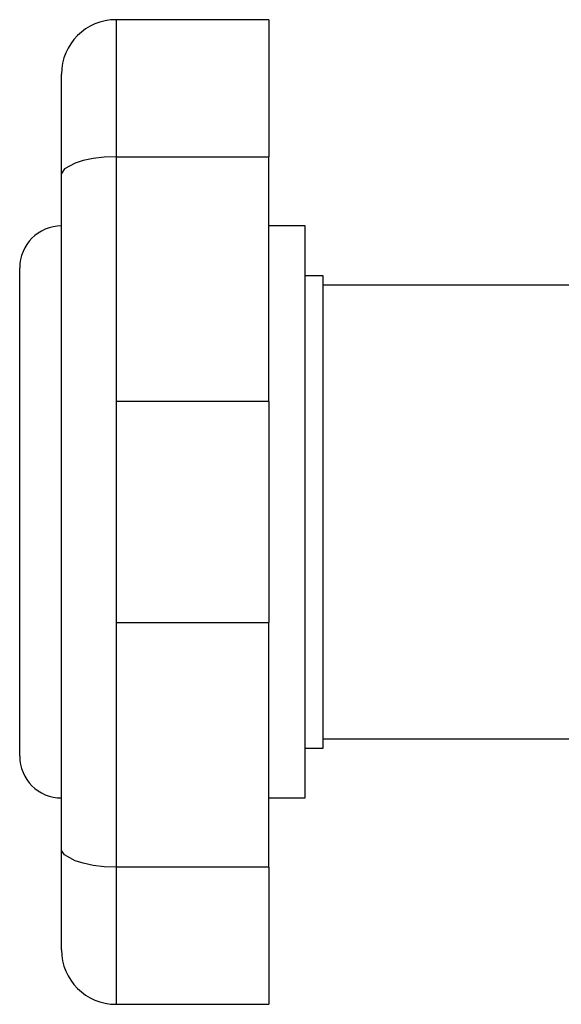
# Model space of a CAD drawing. Units: millimetres. Extents: x 132 to 3760, y -2507 to 2358.
# Drawn here: x 1212 to 1242, y 1826 to 1880 of the extents above; entities that cross this region are included whole.
import ezdxf

# ---------------------------------------------------------------- set-up
doc = ezdxf.new("R2010")
doc.units = ezdxf.units.MM
doc.layers.get('0').update_dxf_attribs({"lineweight": 35})

msp = doc.modelspace()

# ---------------------------------------------------------------- linework, layer by layer
at = {"lineweight": -3}
for p, q in [((1225.569, 1879.985), (1217.169, 1879.985)), ((1217.169, 1879.985), (1217.169, 1872.439)), ((1225.569, 1879.985), (1225.569, 1872.439)), ((1214.169, 1871.517), (1214.169, 1876.985)), ((1215.906, 1872.338), (1215.369, 1872.224)), ((1216.52, 1872.413), (1215.906, 1872.338)), ((1217.169, 1872.439), (1216.52, 1872.413)), ((1217.169, 1872.439), (1217.169, 1858.953)), ((1217.169, 1872.439), (1225.569, 1872.439)), ((1225.569, 1858.953), (1225.569, 1872.439)), ((1214.342, 1871.772), (1214.169, 1871.517)), ((1214.919, 1872.081), (1214.342, 1871.772)), ((1215.369, 1872.224), (1214.919, 1872.081)), ((1214.169, 1856.364), (1214.169, 1871.517)), ((1227.569, 1868.624), (1225.569, 1868.624)), ((1227.569, 1837.124), (1227.569, 1868.624)), ((1211.869, 1839.424), (1211.869, 1866.324)), ((1228.569, 1865.874), (1227.569, 1865.874)), ((1228.569, 1839.874), (1228.569, 1865.874)), ((1249.569, 1865.374), (1228.569, 1865.374)), ((1217.169, 1858.953), (1217.169, 1846.795)), ((1225.569, 1858.953), (1217.169, 1858.953)), ((1225.569, 1858.953), (1225.569, 1846.795)), ((1214.169, 1849.374), (1214.169, 1856.374)), ((1214.169, 1834.231), (1214.169, 1849.383)), ((1217.169, 1846.795), (1217.169, 1833.309)), ((1217.169, 1846.795), (1225.569, 1846.795)), ((1225.569, 1833.309), (1225.569, 1846.795)), ((1228.569, 1840.374), (1249.569, 1840.374)), ((1227.569, 1839.874), (1228.569, 1839.874)), ((1225.569, 1837.124), (1227.569, 1837.124)), ((1214.169, 1828.762), (1214.169, 1834.231)), ((1214.325, 1833.99), (1214.169, 1834.231)), ((1214.919, 1833.666), (1214.325, 1833.99)), ((1215.358, 1833.526), (1214.919, 1833.666)), ((1215.906, 1833.41), (1215.358, 1833.526)), ((1216.515, 1833.335), (1215.906, 1833.41)), ((1217.169, 1833.309), (1216.515, 1833.335)), ((1217.169, 1833.309), (1217.169, 1825.762)), ((1225.569, 1833.309), (1217.169, 1833.309)), ((1225.569, 1833.309), (1225.569, 1825.762)), ((1217.169, 1825.762), (1225.569, 1825.762))]:
    msp.add_line(p, q, dxfattribs=at)
for centre, radius, start, end in [((1217.169, 1876.985), 3, 90, 180), ((1214.169, 1866.324), 2.3, 90, 180), ((1214.169, 1839.424), 2.3, 180, 270), ((1217.169, 1828.762), 3, 180, 270)]:
    msp.add_arc(centre, radius, start, end, dxfattribs=at)

doc.saveas('drawing.dxf')
